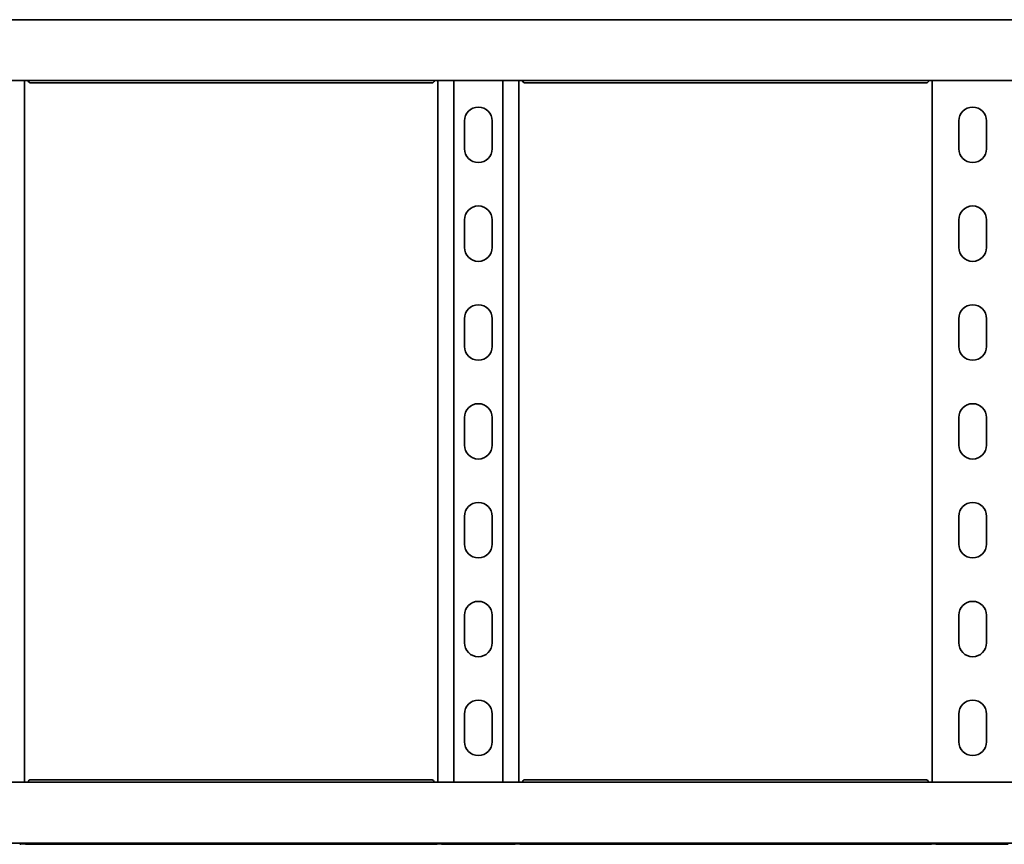
# Model space of a CAD drawing. Units: millimetres. Extents: x 325 to 7305, y 6034 to 6980.
# Drawn here: x 4698 to 5196, y 6034 to 6451 of the extents above; entities that cross this region are included whole.
import ezdxf

# ---------------------------------------------------------------- set-up
doc = ezdxf.new("R2010")
doc.units = ezdxf.units.MM
doc.layers.add('Visible Edges(DIN)', color=7, linetype='Continuous', lineweight=35)

msp = doc.modelspace()

# ---------------------------------------------------------------- linework, layer by layer
at = {"layer": 'Visible Edges(DIN)'}
for p, q in [((1304.77, 6450.9), (7304.77, 6450.9)), ((1304.77, 6420.15), (7304.77, 6420.15)), ((4700.27, 6420.15), (4700.27, 6065.15)), ((4909.27, 6065.15), (4909.27, 6420.15)), ((4917.39, 6420.15), (4917.39, 6065.15)), ((4942.16, 6420.15), (4942.16, 6065.15)), ((4950.27, 6420.15), (4950.27, 6065.15)), ((5159.27, 6065.15), (5159.27, 6420.15)), ((4906.5, 6418.98), (4703.05, 6418.98)), ((5156.5, 6418.98), (4953.05, 6418.98)), ((4922.77, 6385.65), (4922.77, 6399.65)), ((4936.77, 6399.65), (4936.77, 6385.65)), ((5172.77, 6385.65), (5172.77, 6399.65)), ((5186.77, 6399.65), (5186.77, 6385.65)), ((4922.77, 6335.65), (4922.77, 6349.65)), ((4936.77, 6349.65), (4936.77, 6335.65)), ((5172.77, 6335.65), (5172.77, 6349.65)), ((5186.77, 6349.65), (5186.77, 6335.65)), ((4922.77, 6285.65), (4922.77, 6299.65)), ((4936.77, 6299.65), (4936.77, 6285.65)), ((5172.77, 6285.65), (5172.77, 6299.65)), ((5186.77, 6299.65), (5186.77, 6285.65)), ((4922.77, 6235.65), (4922.77, 6249.65)), ((4936.77, 6249.65), (4936.77, 6235.65)), ((5172.77, 6235.65), (5172.77, 6249.65)), ((5186.77, 6249.65), (5186.77, 6235.65)), ((4922.77, 6185.65), (4922.77, 6199.65)), ((4936.77, 6199.65), (4936.77, 6185.65)), ((5172.77, 6185.65), (5172.77, 6199.65)), ((5186.77, 6199.65), (5186.77, 6185.65)), ((4922.77, 6135.65), (4922.77, 6149.65)), ((4936.77, 6149.65), (4936.77, 6135.65)), ((5172.77, 6135.65), (5172.77, 6149.65)), ((5186.77, 6149.65), (5186.77, 6135.65)), ((4922.77, 6085.65), (4922.77, 6099.65)), ((4936.77, 6099.65), (4936.77, 6085.65)), ((5172.77, 6085.65), (5172.77, 6099.65)), ((5186.77, 6099.65), (5186.77, 6085.65)), ((4703.05, 6066.32), (4906.5, 6066.32)), ((4953.05, 6066.32), (5156.5, 6066.32)), ((7304.77, 6065.15), (1304.77, 6065.15)), ((7304.77, 6034.4), (1304.77, 6034.4)), ((4698.77, 6033.91), (4703.02, 6033.91)), ((4701.27, 6033.91), (4701.27, 6033.81)), ((4704.08, 6033.81), (4701.27, 6033.81)), ((4701.27, 6033.81), (4704.08, 6033.81)), ((4904.94, 6033.74), (4704.61, 6033.74)), ((4905.47, 6033.81), (4908.27, 6033.81)), ((4906.52, 6033.91), (4910.77, 6033.91)), ((4908.27, 6033.81), (4908.27, 6033.91)), ((4947.77, 6033.74), (4911.77, 6033.74)), ((4948.77, 6033.91), (4953.02, 6033.91)), ((4951.27, 6033.91), (4951.27, 6033.81)), ((4954.08, 6033.81), (4951.27, 6033.81)), ((5154.94, 6033.74), (4954.61, 6033.74)), ((5158.27, 6033.81), (5155.47, 6033.81)), ((5155.47, 6033.81), (5158.27, 6033.81)), ((5156.52, 6033.91), (5160.77, 6033.91)), ((5158.27, 6033.81), (5158.27, 6033.91)), ((5197.77, 6033.74), (5161.77, 6033.74))]:
    msp.add_line(p, q, dxfattribs=at)
for centre, start, end in [((4929.77, 6399.65), 0, 180), ((5179.77, 6399.65), 0, 180), ((4929.77, 6385.65), 180, 0), ((5179.77, 6385.65), 180, 0), ((4929.77, 6349.65), 0, 180), ((5179.77, 6349.65), 0, 180), ((4929.77, 6335.65), 180, 0), ((5179.77, 6335.65), 180, 0), ((4929.77, 6299.65), 0, 180), ((5179.77, 6299.65), 0, 180), ((4929.77, 6285.65), 180, 0), ((5179.77, 6285.65), 180, 0), ((4929.77, 6249.65), 0, 180), ((5179.77, 6249.65), 0, 180), ((4929.77, 6235.65), 180, 0), ((5179.77, 6235.65), 180, 0), ((4929.77, 6199.65), 0, 180), ((5179.77, 6199.65), 0, 180), ((4929.77, 6185.65), 180, 0), ((5179.77, 6185.65), 180, 0), ((4929.77, 6149.65), 0, 180), ((5179.77, 6149.65), 0, 180), ((4929.77, 6135.65), 180, 0), ((5179.77, 6135.65), 180, 0), ((4929.77, 6099.65), 0, 180), ((5179.77, 6099.65), 0, 180), ((4929.77, 6085.65), 180, 0), ((5179.77, 6085.65), 180, 0)]:
    msp.add_arc(centre, 7, start, end, dxfattribs=at)
for points, knots in [([(4701.9, 6420.15), (4701.94, 6420.09), (4701.97, 6420.02), (4702.18, 6419.65), (4702.35, 6419.4), (4702.7, 6419.06), (4702.87, 6418.98), (4703.05, 6418.98)], [0.0427279, 0.0427279, 0.0427279, 0.0427279, 0.0686089, 0.0686089, 0.2061346, 0.2061346, 0.3412963, 0.3412963, 0.3412963, 0.3412963]), ([(4906.5, 6418.98), (4906.64, 6418.98), (4906.78, 6419.03), (4907.06, 6419.25), (4907.21, 6419.43), (4907.46, 6419.8), (4907.55, 6419.97), (4907.65, 6420.15)], [0.2360978, 0.2360978, 0.2360978, 0.2360978, 0.3436533, 0.3436533, 0.4605199, 0.4605199, 0.5346071, 0.5346071, 0.5346071, 0.5346071]), ([(4951.9, 6420.15), (4951.94, 6420.09), (4951.97, 6420.02), (4952.18, 6419.65), (4952.35, 6419.4), (4952.7, 6419.06), (4952.87, 6418.98), (4953.05, 6418.98)], [0.0427279, 0.0427279, 0.0427279, 0.0427279, 0.0686089, 0.0686089, 0.2061346, 0.2061346, 0.3412963, 0.3412963, 0.3412963, 0.3412963]), ([(5156.5, 6418.98), (5156.64, 6418.98), (5156.78, 6419.03), (5157.06, 6419.25), (5157.21, 6419.43), (5157.46, 6419.8), (5157.55, 6419.97), (5157.65, 6420.15)], [0.2360978, 0.2360978, 0.2360978, 0.2360978, 0.3436533, 0.3436533, 0.4605199, 0.4605199, 0.5346071, 0.5346071, 0.5346071, 0.5346071]), ([(4703.05, 6066.32), (4702.91, 6066.32), (4702.77, 6066.27), (4702.49, 6066.04), (4702.34, 6065.87), (4702.09, 6065.49), (4702, 6065.33), (4701.9, 6065.15)], [0.2360978, 0.2360978, 0.2360978, 0.2360978, 0.3436533, 0.3436533, 0.4605199, 0.4605199, 0.5346071, 0.5346071, 0.5346071, 0.5346071]), ([(4907.65, 6065.15), (4907.61, 6065.21), (4907.58, 6065.27), (4907.37, 6065.65), (4907.2, 6065.9), (4906.85, 6066.23), (4906.68, 6066.32), (4906.5, 6066.32)], [0.0427279, 0.0427279, 0.0427279, 0.0427279, 0.0686089, 0.0686089, 0.2061346, 0.2061346, 0.3412963, 0.3412963, 0.3412963, 0.3412963]), ([(4953.05, 6066.32), (4952.91, 6066.32), (4952.77, 6066.27), (4952.49, 6066.04), (4952.34, 6065.87), (4952.09, 6065.49), (4952, 6065.33), (4951.9, 6065.15)], [0.2360978, 0.2360978, 0.2360978, 0.2360978, 0.3436533, 0.3436533, 0.4605199, 0.4605199, 0.5346071, 0.5346071, 0.5346071, 0.5346071]), ([(5157.65, 6065.15), (5157.61, 6065.21), (5157.58, 6065.27), (5157.37, 6065.65), (5157.2, 6065.9), (5156.85, 6066.23), (5156.68, 6066.32), (5156.5, 6066.32)], [0.0427279, 0.0427279, 0.0427279, 0.0427279, 0.0686089, 0.0686089, 0.2061346, 0.2061346, 0.3412963, 0.3412963, 0.3412963, 0.3412963]), ([(4697.77, 6033.74), (4697.77, 6033.74), (4697.8, 6033.75), (4697.9, 6033.78), (4697.98, 6033.8), (4698.16, 6033.85), (4698.27, 6033.87), (4698.51, 6033.9), (4698.65, 6033.91), (4698.77, 6033.91)], [-0.15194, -0.15194, -0.15194, -0.15194, -0.1139638, -0.1139638, -0.0759876, -0.0759876, -0.0379938, -0.0379938, 0, 0, 0, 0]), ([(4700.73, 6033.88), (4700.82, 6033.86), (4700.91, 6033.84), (4701.09, 6033.82), (4701.18, 6033.81), (4701.27, 6033.81)], [0, 0, 0, 0, 0.02901907, 0.02901907, 0.05803813, 0.05803813, 0.05803813, 0.05803813]), ([(4701.27, 6033.81), (4701.18, 6033.81), (4701.09, 6033.82), (4700.91, 6033.84), (4700.82, 6033.86), (4700.74, 6033.88)], [0, 0, 0, 0, 0.02894455, 0.02894455, 0.0578891, 0.0578891, 0.0578891, 0.0578891]), ([(4703.02, 6033.91), (4703.25, 6033.91), (4703.49, 6033.9), (4703.92, 6033.84), (4704.12, 6033.8), (4704.4, 6033.76), (4704.52, 6033.74), (4704.61, 6033.74)], [0, 0, 0, 0, 0.0671021, 0.0671021, 0.1342042, 0.1342042, 0.1907468, 0.1907468, 0.1907468, 0.1907468]), ([(4904.94, 6033.74), (4905.03, 6033.74), (4905.15, 6033.76), (4905.43, 6033.8), (4905.63, 6033.84), (4906.06, 6033.9), (4906.3, 6033.91), (4906.52, 6033.91)], [-0.1907468, -0.1907468, -0.1907468, -0.1907468, -0.1342042, -0.1342042, -0.0671021, -0.0671021, 0, 0, 0, 0]), ([(4908.81, 6033.88), (4908.73, 6033.86), (4908.64, 6033.84), (4908.46, 6033.82), (4908.37, 6033.81), (4908.27, 6033.81)], [0, 0, 0, 0, 0.02901907, 0.02901907, 0.05803813, 0.05803813, 0.05803813, 0.05803813]), ([(4910.77, 6033.91), (4910.9, 6033.91), (4911.04, 6033.9), (4911.28, 6033.87), (4911.39, 6033.85), (4911.57, 6033.8), (4911.65, 6033.78), (4911.75, 6033.75), (4911.77, 6033.74), (4911.77, 6033.74)], [0, 0, 0, 0, 0.0379938, 0.0379938, 0.0759876, 0.0759876, 0.1139638, 0.1139638, 0.15194, 0.15194, 0.15194, 0.15194]), ([(4947.77, 6033.74), (4947.77, 6033.74), (4947.8, 6033.75), (4947.9, 6033.78), (4947.98, 6033.8), (4948.16, 6033.85), (4948.27, 6033.87), (4948.51, 6033.9), (4948.65, 6033.91), (4948.77, 6033.91)], [-0.15194, -0.15194, -0.15194, -0.15194, -0.1139638, -0.1139638, -0.0759876, -0.0759876, -0.0379938, -0.0379938, 0, 0, 0, 0]), ([(4951.27, 6033.81), (4951.18, 6033.81), (4951.09, 6033.82), (4950.91, 6033.84), (4950.82, 6033.86), (4950.73, 6033.88)], [0, 0, 0, 0, 0.02901907, 0.02901907, 0.05803813, 0.05803813, 0.05803813, 0.05803813]), ([(4953.02, 6033.91), (4953.25, 6033.91), (4953.49, 6033.9), (4953.92, 6033.84), (4954.12, 6033.8), (4954.4, 6033.76), (4954.52, 6033.74), (4954.61, 6033.74)], [0, 0, 0, 0, 0.0671021, 0.0671021, 0.1342042, 0.1342042, 0.1907468, 0.1907468, 0.1907468, 0.1907468]), ([(5154.94, 6033.74), (5155.03, 6033.74), (5155.15, 6033.76), (5155.43, 6033.8), (5155.63, 6033.84), (5156.06, 6033.9), (5156.3, 6033.91), (5156.52, 6033.91)], [-0.1907468, -0.1907468, -0.1907468, -0.1907468, -0.1342042, -0.1342042, -0.0671021, -0.0671021, 0, 0, 0, 0]), ([(5158.81, 6033.88), (5158.73, 6033.86), (5158.64, 6033.84), (5158.46, 6033.82), (5158.37, 6033.81), (5158.27, 6033.81)], [0, 0, 0, 0, 0.02894455, 0.02894455, 0.0578891, 0.0578891, 0.0578891, 0.0578891]), ([(5158.27, 6033.81), (5158.37, 6033.81), (5158.46, 6033.82), (5158.64, 6033.84), (5158.73, 6033.86), (5158.81, 6033.88)], [0, 0, 0, 0, 0.02901907, 0.02901907, 0.05803813, 0.05803813, 0.05803813, 0.05803813]), ([(5160.77, 6033.91), (5160.9, 6033.91), (5161.04, 6033.9), (5161.28, 6033.87), (5161.39, 6033.85), (5161.57, 6033.8), (5161.65, 6033.78), (5161.75, 6033.75), (5161.77, 6033.74), (5161.77, 6033.74)], [0, 0, 0, 0, 0.0379938, 0.0379938, 0.0759876, 0.0759876, 0.1139638, 0.1139638, 0.15194, 0.15194, 0.15194, 0.15194])]:
    msp.add_open_spline(points, degree=3, knots=knots, dxfattribs=at)
for points in [[(4700.61, 6033.91), (4700.65, 6033.9), (4700.69, 6033.89), (4700.73, 6033.88)], [(4700.74, 6033.88), (4700.69, 6033.89), (4700.65, 6033.9), (4700.61, 6033.91)], [(4908.94, 6033.91), (4908.9, 6033.9), (4908.86, 6033.89), (4908.81, 6033.88)], [(4950.73, 6033.88), (4950.69, 6033.89), (4950.65, 6033.9), (4950.61, 6033.91)], [(5158.94, 6033.91), (5158.9, 6033.9), (5158.86, 6033.89), (5158.81, 6033.88)], [(5158.81, 6033.88), (5158.86, 6033.89), (5158.9, 6033.9), (5158.94, 6033.91)]]:
    msp.add_open_spline(points, degree=3, dxfattribs=at)

doc.saveas('drawing.dxf')
